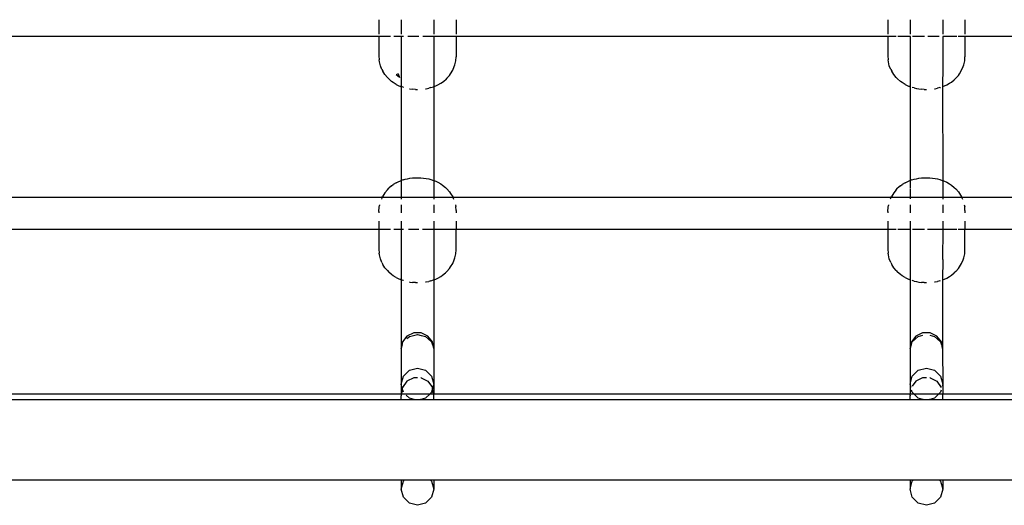
# Model space of a CAD drawing. Extents: x -6032 to 6032, y -8433 to 8433.
# Drawn here: x 469 to 952, y -2293 to -2055 of the extents above; entities that cross this region are included whole.
import ezdxf

# ---------------------------------------------------------------- set-up
doc = ezdxf.new("R2010")
doc.units = 0
doc.layers.get('0').update_dxf_attribs({"linetype": 'CONTINUOUS'})

# ---------------------------------------------------------------- blocks, each defined once
blk = doc.blocks.new('005476')
for p, q in [((645.09, -2054.73), (645.09, -2061.79)), ((656.09, -2054.73), (656.09, -2061.79)), ((672.09, -2054.73), (672.09, -2061.79)), ((683.05, -2054.73), (683.05, -2061.79)), ((895.09, -2054.74), (895.09, -2061.79)), ((906.09, -2054.75), (906.09, -2061.79)), ((922.09, -2054.74), (922.09, -2061.79)), ((933.05, -2054.74), (933.05, -2061.79)), ((645.09, -2062.99), (433.05, -2062.99)), ((645.09, -2062.99), (645.09, -2072.5)), ((650.88, -2062.99), (645.09, -2062.99)), ((656.09, -2062.99), (652.48, -2062.99)), ((657.26, -2062.99), (656.09, -2062.99)), ((656.09, -2062.99), (656.09, -2087.62)), ((664.73, -2062.99), (659.36, -2062.99)), ((672.09, -2062.99), (666.79, -2062.99)), ((673.36, -2062.99), (672.09, -2062.99)), ((672.09, -2062.99), (672.09, -2087.62)), ((680.97, -2062.99), (673.57, -2062.99)), ((683.05, -2062.99), (681.02, -2062.99)), ((895.09, -2062.99), (683.05, -2062.99)), ((683.05, -2062.99), (683.05, -2072.99)), ((895.09, -2062.99), (895.09, -2072.5)), ((899.18, -2062.99), (895.09, -2062.99)), ((906.09, -2062.99), (900.1, -2062.99)), ((906.22, -2062.99), (906.09, -2062.99)), ((906.09, -2062.99), (906.1, -2087.62)), ((913.19, -2062.99), (907.26, -2062.99)), ((920.29, -2062.99), (914.73, -2062.99)), ((928.99, -2062.99), (922.09, -2062.99)), ((922.09, -2062.99), (922.09, -2077.88)), ((933.05, -2062.99), (929.76, -2062.99)), ((1145.09, -2062.99), (933.05, -2062.99)), ((933.05, -2062.99), (933.05, -2072.99)), ((645.09, -2072.5), (645.24, -2074.48)), ((645.41, -2075.43), (645.24, -2074.48)), ((682.44, -2076.88), (682.9, -2074.96)), ((682.9, -2074.96), (683.05, -2072.99)), ((895.09, -2072.5), (895.24, -2074.48)), ((895.41, -2075.43), (895.24, -2074.48)), ((932.44, -2076.88), (932.9, -2074.96)), ((932.9, -2074.96), (933.05, -2072.99)), ((645.86, -2077.34), (645.41, -2075.43)), ((646.6, -2079.16), (645.86, -2077.34)), ((646.6, -2079.16), (647.07, -2080.04)), ((680.38, -2081.26), (681.38, -2079.6)), ((681.38, -2079.6), (682.11, -2077.8)), ((682.11, -2077.8), (682.44, -2076.88)), ((895.86, -2077.34), (895.41, -2075.43)), ((896.6, -2079.16), (895.86, -2077.34)), ((896.6, -2079.16), (897.07, -2080.04)), ((922.09, -2077.88), (922.08, -2087.62)), ((930.38, -2081.26), (931.38, -2079.6)), ((931.38, -2079.6), (932.11, -2077.8)), ((932.11, -2077.8), (932.44, -2076.88)), ((648.06, -2081.67), (647.07, -2080.04)), ((649.3, -2083.13), (648.06, -2081.67)), ((649.3, -2083.13), (649.97, -2083.86)), ((651.36, -2085.04), (649.97, -2083.86)), ((654.59, -2081.33), (653.67, -2081.84)), ((655.29, -2083.15), (653.67, -2081.84)), ((654.59, -2081.33), (655.29, -2083.15)), ((676.43, -2085.36), (677.78, -2084.22)), ((678.58, -2083.5), (677.78, -2084.22)), ((678.58, -2083.5), (679.79, -2082.08)), ((679.79, -2082.08), (680.38, -2081.26)), ((898.06, -2081.67), (897.07, -2080.04)), ((899.3, -2083.13), (898.06, -2081.67)), ((899.3, -2083.13), (899.97, -2083.86)), ((901.36, -2085.04), (899.97, -2083.86)), ((926.43, -2085.36), (927.78, -2084.22)), ((928.58, -2083.5), (927.78, -2084.22)), ((928.58, -2083.5), (929.79, -2082.08)), ((929.79, -2082.08), (930.38, -2081.26)), ((652.2, -2085.67), (651.36, -2085.04)), ((653.67, -2086.52), (652.2, -2085.67)), ((653.67, -2086.52), (654.59, -2087.03)), ((654.59, -2087.03), (655.67, -2087.48)), ((656.09, -2087.62), (655.67, -2087.48)), ((656.98, -2087.92), (656.09, -2087.62)), ((656.09, -2087.62), (656.09, -2133.77)), ((657.16, -2087.98), (656.98, -2087.92)), ((660.09, -2088.69), (660.41, -2088.75)), ((660.41, -2088.75), (661.72, -2088.91)), ((663.07, -2088.99), (661.72, -2088.91)), ((663.07, -2088.99), (664.09, -2089)), ((668.09, -2088.69), (668.4, -2088.65)), ((668.4, -2088.65), (669.6, -2088.4)), ((670.7, -2088.09), (669.6, -2088.4)), ((670.7, -2088.09), (671.91, -2087.69)), ((671.91, -2087.69), (672.09, -2087.62)), ((672.09, -2087.62), (673.07, -2087.26)), ((672.09, -2087.62), (672.09, -2133.77)), ((673.07, -2087.26), (674.07, -2086.78)), ((674.07, -2086.78), (675.49, -2085.96)), ((675.49, -2085.96), (676.43, -2085.36)), ((902.2, -2085.67), (901.36, -2085.04)), ((903.67, -2086.52), (902.2, -2085.67)), ((903.67, -2086.52), (904.59, -2087.03)), ((904.59, -2087.03), (905.67, -2087.48)), ((906.1, -2087.62), (905.67, -2087.48)), ((906.1, -2087.62), (906.09, -2133.77)), ((908.02, -2088.25), (907.16, -2087.98)), ((908.02, -2088.25), (909.17, -2088.53)), ((909.17, -2088.53), (910.41, -2088.75)), ((910.41, -2088.75), (911.72, -2088.91)), ((913.07, -2088.99), (911.72, -2088.91)), ((913.07, -2088.99), (914.09, -2089)), ((918.09, -2088.69), (918.4, -2088.65)), ((918.4, -2088.65), (919.6, -2088.4)), ((920.7, -2088.09), (919.6, -2088.4)), ((920.7, -2088.09), (921.02, -2087.99)), ((922.08, -2087.62), (923.07, -2087.26)), ((922.08, -2087.62), (922.09, -2133.77)), ((923.07, -2087.26), (924.07, -2086.78)), ((924.07, -2086.78), (925.49, -2085.96)), ((925.49, -2085.96), (926.43, -2085.36)), ((658.02, -2133.14), (659.17, -2132.86)), ((659.17, -2132.86), (660.41, -2132.64)), ((660.41, -2132.64), (661.72, -2132.49)), ((661.72, -2132.49), (663.07, -2132.4)), ((663.07, -2132.4), (664.43, -2132.38)), ((664.43, -2132.38), (665.79, -2132.43)), ((665.79, -2132.43), (667.12, -2132.55)), ((667.12, -2132.55), (668.4, -2132.74)), ((668.4, -2132.74), (669.6, -2132.99)), ((669.6, -2132.99), (670.7, -2133.3)), ((908.02, -2133.14), (909.17, -2132.86)), ((909.17, -2132.86), (910.41, -2132.64)), ((910.41, -2132.64), (911.72, -2132.49)), ((911.72, -2132.49), (913.07, -2132.4)), ((913.07, -2132.4), (914.43, -2132.38)), ((914.43, -2132.38), (915.79, -2132.43)), ((915.79, -2132.43), (917.12, -2132.55)), ((917.12, -2132.55), (918.4, -2132.74)), ((918.4, -2132.74), (919.6, -2132.99)), ((919.6, -2132.99), (920.7, -2133.3)), ((649.3, -2138.26), (649.97, -2137.53)), ((651.36, -2136.35), (649.97, -2137.53)), ((651.36, -2136.35), (652.2, -2135.73)), ((653.67, -2134.87), (652.2, -2135.73)), ((653.67, -2134.87), (654.59, -2134.36)), ((654.59, -2134.36), (655.67, -2133.91)), ((656.09, -2133.77), (655.67, -2133.91)), ((656.98, -2133.47), (656.09, -2133.77)), ((656.09, -2133.77), (656.09, -2141.88)), ((656.98, -2133.47), (658.02, -2133.14)), ((670.7, -2133.3), (671.91, -2133.7)), ((671.91, -2133.7), (672.09, -2133.77)), ((672.09, -2133.77), (673.07, -2134.13)), ((672.09, -2133.77), (672.09, -2136.64)), ((672.09, -2136.71), (672.09, -2141.88)), ((673.07, -2134.13), (674.07, -2134.61)), ((674.07, -2134.61), (675.49, -2135.43)), ((675.49, -2135.43), (676.43, -2136.03)), ((676.43, -2136.03), (677.78, -2137.17)), ((677.78, -2137.17), (678.58, -2137.89)), ((678.58, -2137.89), (679.79, -2139.32)), ((899.3, -2138.26), (899.97, -2137.53)), ((901.36, -2136.35), (899.97, -2137.53)), ((901.36, -2136.35), (902.2, -2135.73)), ((903.67, -2134.87), (902.2, -2135.73)), ((903.67, -2134.87), (904.59, -2134.36)), ((904.59, -2134.36), (905.67, -2133.91)), ((906.09, -2133.77), (905.67, -2133.91)), ((906.98, -2133.47), (906.09, -2133.77)), ((906.09, -2133.77), (906.09, -2137.29)), ((906.09, -2137.74), (906.09, -2141.88)), ((906.98, -2133.47), (908.02, -2133.14)), ((920.7, -2133.3), (921.91, -2133.7)), ((921.91, -2133.7), (922.09, -2133.77)), ((922.09, -2133.77), (923.07, -2134.13)), ((922.09, -2133.77), (922.09, -2137.14)), ((922.09, -2137.36), (922.09, -2141.88)), ((923.07, -2134.13), (924.07, -2134.61)), ((924.07, -2134.61), (925.49, -2135.43)), ((925.49, -2135.43), (926.43, -2136.03)), ((926.43, -2136.03), (927.78, -2137.17)), ((927.78, -2137.17), (928.58, -2137.89)), ((928.58, -2137.89), (929.79, -2139.32)), ((431.42, -2141.88), (646.79, -2141.88)), ((646.6, -2142.23), (646.36, -2142.83)), ((646.6, -2142.23), (646.79, -2141.88)), ((646.79, -2141.88), (647.07, -2141.35)), ((646.79, -2141.88), (656.09, -2141.88)), ((648.06, -2139.72), (647.07, -2141.35)), ((649.3, -2138.26), (648.06, -2139.72)), ((656.09, -2141.88), (656.09, -2142.83)), ((656.09, -2141.88), (672.09, -2141.88)), ((672.09, -2141.88), (672.09, -2142.83)), ((672.09, -2141.88), (681.42, -2141.88)), ((679.79, -2139.32), (680.38, -2140.13)), ((680.38, -2140.13), (681.38, -2141.79)), ((681.38, -2141.79), (681.42, -2141.88)), ((681.42, -2141.88), (681.81, -2142.83)), ((681.42, -2141.88), (896.79, -2141.88)), ((896.6, -2142.23), (896.36, -2142.83)), ((896.6, -2142.23), (896.79, -2141.88)), ((896.79, -2141.88), (897.07, -2141.35)), ((896.79, -2141.88), (906.09, -2141.88)), ((898.06, -2139.72), (897.07, -2141.35)), ((899.3, -2138.26), (898.06, -2139.72)), ((906.09, -2141.88), (906.09, -2142.67)), ((906.09, -2141.88), (922.09, -2141.88)), ((922.09, -2141.88), (922.09, -2142.83)), ((922.09, -2141.88), (931.42, -2141.88)), ((929.79, -2139.32), (930.38, -2140.13)), ((930.38, -2140.13), (931.38, -2141.79)), ((931.38, -2141.79), (931.42, -2141.88)), ((931.42, -2141.88), (931.81, -2142.83)), ((931.42, -2141.88), (1146.79, -2141.88)), ((645.09, -2148.89), (645.24, -2146.91)), ((645.24, -2146.91), (645.41, -2145.96)), ((645.48, -2145.66), (645.41, -2145.96)), ((656.09, -2145.66), (656.09, -2149.62)), ((672.09, -2145.66), (672.09, -2149.62)), ((682.71, -2145.66), (682.9, -2146.43)), ((683.05, -2148.41), (682.9, -2146.43)), ((895.09, -2148.89), (895.24, -2146.91)), ((895.24, -2146.91), (895.41, -2145.96)), ((895.48, -2145.66), (895.41, -2145.96)), ((906.09, -2145.66), (906.09, -2149.62)), ((922.09, -2145.66), (922.09, -2149.62)), ((932.71, -2145.66), (932.9, -2146.43)), ((933.05, -2148.41), (932.9, -2146.43)), ((645.09, -2148.89), (645.09, -2149.62)), ((683.05, -2148.41), (683.05, -2149.62)), ((895.09, -2148.89), (895.09, -2149.62)), ((933.05, -2148.41), (933.05, -2149.62)), ((645.09, -2153.65), (645.09, -2157.88)), ((656.09, -2153.65), (656.09, -2157.88)), ((672.09, -2153.65), (672.09, -2157.88)), ((683.05, -2153.65), (683.05, -2157.88)), ((895.09, -2153.65), (895.09, -2157.88)), ((906.09, -2153.65), (906.09, -2157.88)), ((922.09, -2153.65), (922.09, -2157.88)), ((933.05, -2153.65), (933.05, -2157.88)), ((645.09, -2157.88), (433.05, -2157.88)), ((645.09, -2157.88), (645.09, -2167.39)), ((650.88, -2157.88), (645.09, -2157.88)), ((656.09, -2157.88), (652.48, -2157.88)), ((657.26, -2157.88), (656.09, -2157.88)), ((656.09, -2157.88), (656.09, -2182.51)), ((664.73, -2157.88), (659.61, -2157.88)), ((672.09, -2157.88), (666.59, -2157.88)), ((673.36, -2157.88), (672.09, -2157.88)), ((672.09, -2157.88), (672.09, -2182.51)), ((680.97, -2157.88), (673.57, -2157.88)), ((683.05, -2157.88), (681.02, -2157.88)), ((895.09, -2157.88), (683.05, -2157.88)), ((683.05, -2167.87), (683.05, -2157.88)), ((895.09, -2157.88), (895.09, -2167.39)), ((899.18, -2157.88), (895.09, -2157.88)), ((906.09, -2157.88), (900.1, -2157.88)), ((906.22, -2157.88), (906.09, -2157.88)), ((906.09, -2157.88), (906.1, -2182.51)), ((913.19, -2157.88), (907.26, -2157.88)), ((921.85, -2157.88), (914.58, -2157.88)), ((922.09, -2157.88), (922.08, -2172.56)), ((928.99, -2157.88), (922.09, -2157.88)), ((933.05, -2157.88), (929.76, -2157.88)), ((1145.09, -2157.88), (933.05, -2157.88)), ((933.05, -2167.87), (933.05, -2157.88)), ((645.09, -2167.39), (645.24, -2169.36)), ((645.41, -2170.32), (645.24, -2169.36)), ((645.86, -2172.23), (645.41, -2170.32)), ((682.11, -2172.69), (682.44, -2171.77)), ((682.44, -2171.77), (682.9, -2169.84)), ((682.9, -2169.84), (683.05, -2167.87)), ((895.09, -2167.39), (895.24, -2169.36)), ((895.41, -2170.32), (895.24, -2169.36)), ((895.86, -2172.23), (895.41, -2170.32)), ((932.11, -2172.69), (932.44, -2171.77)), ((932.44, -2171.77), (932.9, -2169.84)), ((932.9, -2169.84), (933.05, -2167.87)), ((646.6, -2174.05), (645.86, -2172.23)), ((646.6, -2174.05), (647.07, -2174.92)), ((648.06, -2176.56), (647.07, -2174.92)), ((649.3, -2178.02), (648.06, -2176.56)), ((679.79, -2176.96), (680.38, -2176.15)), ((680.38, -2176.15), (681.38, -2174.49)), ((681.38, -2174.49), (682.11, -2172.69)), ((896.6, -2174.05), (895.86, -2172.23)), ((896.6, -2174.05), (897.07, -2174.92)), ((898.06, -2176.56), (897.07, -2174.92)), ((899.3, -2178.02), (898.06, -2176.56)), ((922.09, -2172.59), (922.08, -2172.56)), ((922.09, -2172.59), (922.08, -2182.51)), ((929.79, -2176.96), (930.38, -2176.15)), ((930.38, -2176.15), (931.38, -2174.49)), ((931.38, -2174.49), (932.11, -2172.69)), ((649.3, -2178.02), (649.97, -2178.75)), ((651.36, -2179.93), (649.97, -2178.75)), ((652.2, -2180.55), (651.36, -2179.93)), ((653.67, -2181.41), (652.2, -2180.55)), ((653.67, -2181.41), (654.59, -2181.91)), ((674.07, -2181.67), (675.49, -2180.85)), ((675.49, -2180.85), (676.43, -2180.24)), ((676.43, -2180.24), (677.78, -2179.1)), ((678.58, -2178.39), (677.78, -2179.1)), ((678.58, -2178.39), (679.79, -2176.96)), ((899.3, -2178.02), (899.97, -2178.75)), ((901.36, -2179.93), (899.97, -2178.75)), ((902.2, -2180.55), (901.36, -2179.93)), ((903.67, -2181.41), (902.2, -2180.55)), ((903.67, -2181.41), (904.59, -2181.91)), ((924.07, -2181.67), (925.49, -2180.85)), ((925.49, -2180.85), (926.43, -2180.24)), ((926.43, -2180.24), (927.78, -2179.1)), ((928.58, -2178.39), (927.78, -2179.1)), ((928.58, -2178.39), (929.79, -2176.96)), ((654.59, -2181.91), (655.67, -2182.37)), ((656.09, -2182.51), (655.67, -2182.37)), ((656.98, -2182.81), (656.09, -2182.51)), ((656.09, -2182.51), (656.11, -2216.29)), ((657.16, -2182.86), (656.98, -2182.81)), ((660.09, -2183.58), (660.41, -2183.64)), ((660.41, -2183.64), (661.72, -2183.79)), ((663.07, -2183.88), (661.72, -2183.79)), ((663.07, -2183.88), (664.09, -2183.89)), ((668.09, -2183.58), (668.4, -2183.54)), ((668.4, -2183.54), (669.6, -2183.29)), ((670.7, -2182.98), (669.6, -2183.29)), ((670.7, -2182.98), (671.91, -2182.57)), ((671.91, -2182.57), (672.09, -2182.51)), ((672.09, -2182.51), (672.08, -2216.29)), ((672.09, -2182.51), (673.07, -2182.15)), ((673.07, -2182.15), (674.07, -2181.67)), ((904.59, -2181.91), (905.67, -2182.37)), ((906.1, -2182.51), (905.67, -2182.37)), ((906.1, -2182.51), (906.11, -2216.29)), ((908.02, -2183.14), (907.16, -2182.86)), ((908.02, -2183.14), (909.17, -2183.42)), ((909.17, -2183.42), (910.41, -2183.64)), ((910.41, -2183.64), (911.72, -2183.79)), ((913.07, -2183.88), (911.72, -2183.79)), ((913.07, -2183.88), (914.09, -2183.89)), ((918.09, -2183.58), (918.4, -2183.54)), ((918.4, -2183.54), (919.6, -2183.29)), ((920.7, -2182.98), (919.6, -2183.29)), ((920.7, -2182.98), (921.02, -2182.87)), ((922.08, -2182.51), (923.07, -2182.15)), ((922.08, -2182.51), (922.08, -2216.29)), ((923.07, -2182.15), (924.07, -2181.67)), ((658.94, -2210.17), (656.74, -2212.92)), ((662.24, -2208.63), (658.94, -2210.17)), ((658.94, -2211.42), (660.09, -2210.35)), ((660.09, -2210.35), (664.09, -2209.36)), ((665.94, -2208.63), (662.24, -2208.63)), ((664.09, -2209.36), (665.94, -2209.81)), ((669.24, -2210.17), (665.94, -2208.63)), ((666.05, -2209.84), (668.09, -2210.35)), ((668.09, -2210.35), (671.02, -2213.06)), ((671.45, -2212.92), (669.24, -2210.17)), ((908.94, -2210.17), (906.74, -2212.92)), ((907.16, -2213.06), (910.09, -2210.35)), ((912.24, -2208.63), (908.94, -2210.17)), ((910.09, -2210.35), (912.34, -2209.79)), ((915.94, -2208.63), (912.24, -2208.63)), ((915.84, -2209.79), (918.09, -2210.35)), ((919.24, -2210.17), (915.94, -2208.63)), ((918.09, -2210.35), (921.02, -2213.06)), ((921.45, -2212.92), (919.24, -2210.17)), ((656.74, -2212.92), (656.11, -2216.29)), ((656.11, -2216.29), (656.77, -2214.26)), ((671.02, -2213.06), (672.08, -2216.29)), ((672.08, -2216.29), (671.45, -2212.92)), ((906.74, -2212.92), (906.11, -2216.29)), ((906.11, -2216.29), (906.74, -2214.37)), ((906.77, -2214.26), (907.16, -2213.06)), ((921.02, -2213.06), (921.48, -2214.47)), ((922.08, -2216.29), (921.45, -2212.92)), ((656.11, -2216.29), (656.09, -2233.81)), ((672.08, -2216.29), (672.09, -2233.81)), ((906.11, -2216.29), (906.09, -2233.81)), ((922.08, -2216.29), (922.09, -2233.81)), ((657.16, -2229.83), (660.09, -2226.92)), ((660.09, -2226.92), (664.09, -2225.85)), ((664.09, -2225.85), (668.09, -2226.92)), ((668.09, -2226.92), (671.02, -2229.83)), ((907.16, -2229.83), (910.09, -2226.92)), ((910.09, -2226.92), (914.09, -2225.85)), ((914.09, -2225.85), (918.09, -2226.92)), ((918.09, -2226.92), (921.02, -2229.83)), ((656.09, -2233.81), (657.16, -2229.83)), ((656.09, -2233.81), (656.09, -2234.63)), ((656.65, -2235.89), (656.09, -2233.81)), ((656.09, -2234.63), (656.11, -2238.52)), ((658.94, -2232.36), (656.74, -2235.39)), ((662.24, -2230.66), (658.94, -2232.36)), ((664.09, -2230.66), (662.24, -2230.66)), ((665.94, -2230.66), (665.77, -2230.66)), ((665.94, -2230.66), (669.24, -2232.36)), ((669.24, -2232.36), (671.45, -2235.39)), ((671.02, -2229.83), (672.09, -2233.81)), ((672.09, -2233.81), (671.53, -2235.89)), ((672.09, -2234.63), (671.97, -2238.52)), ((672.09, -2233.81), (672.09, -2234.63)), ((672.09, -2234.63), (672.09, -2238.52)), ((906.09, -2233.81), (907.16, -2229.83)), ((906.55, -2235.5), (906.09, -2233.81)), ((906.09, -2233.81), (906.09, -2238.52)), ((908.94, -2232.36), (907.16, -2234.81)), ((912.24, -2230.66), (908.94, -2232.36)), ((914.09, -2230.66), (912.24, -2230.66)), ((915.94, -2230.66), (915.77, -2230.66)), ((915.94, -2230.66), (919.24, -2232.36)), ((919.24, -2232.36), (921.42, -2235.36)), ((921.02, -2229.83), (922.09, -2233.81)), ((922.09, -2233.81), (921.78, -2234.97)), ((922.09, -2233.81), (922.07, -2234.65)), ((922.09, -2233.81), (922.09, -2238.52)), ((422.09, -2238.52), (656.11, -2238.52)), ((656.11, -2238.52), (656.09, -2238.97)), ((656.19, -2238.62), (656.09, -2238.97)), ((656.09, -2238.97), (656.11, -2239.11)), ((656.11, -2239.11), (656.09, -2239.53)), ((656.11, -2238.52), (656.21, -2238.52)), ((656.21, -2238.52), (656.19, -2238.62)), ((656.65, -2235.89), (656.21, -2238.52)), ((656.21, -2238.52), (670.28, -2238.52)), ((656.74, -2235.39), (656.65, -2235.89)), ((657.16, -2237.79), (656.65, -2235.89)), ((660.09, -2240.7), (658.53, -2239.15)), ((670.28, -2238.52), (668.09, -2240.7)), ((671.02, -2237.79), (670.28, -2238.52)), ((670.28, -2238.52), (671.97, -2238.52)), ((671.53, -2235.89), (671.02, -2237.79)), ((671.53, -2235.89), (671.45, -2235.39)), ((671.97, -2238.52), (671.53, -2235.89)), ((671.97, -2238.52), (671.99, -2238.62)), ((671.97, -2238.52), (672.09, -2238.52)), ((672.09, -2238.52), (906.09, -2238.52)), ((672.09, -2241.35), (672.09, -2238.52)), ((906.11, -2238.86), (906.09, -2238.52)), ((906.09, -2238.52), (907.9, -2238.52)), ((906.09, -2238.97), (906.11, -2238.93)), ((906.11, -2239.11), (906.09, -2238.97)), ((906.11, -2239.11), (906.09, -2239.53)), ((906.17, -2238.73), (906.11, -2238.86)), ((906.11, -2238.86), (906.11, -2238.93)), ((907.16, -2237.79), (906.86, -2236.68)), ((907.9, -2238.52), (907.16, -2237.79)), ((910.09, -2240.7), (907.9, -2238.52)), ((907.9, -2238.52), (920.28, -2238.52)), ((920.28, -2238.52), (918.09, -2240.7)), ((921.02, -2237.79), (920.28, -2238.52)), ((920.28, -2238.52), (922.09, -2238.52)), ((921.32, -2236.68), (921.02, -2237.79)), ((922.09, -2238.52), (1156.09, -2238.52)), ((922.09, -2241.35), (922.09, -2238.52)), ((424.25, -2241.35), (656.09, -2241.35)), ((656.09, -2241.35), (656.09, -2239.53)), ((656.09, -2241.35), (662.42, -2241.32)), ((662.42, -2241.32), (660.09, -2240.7)), ((662.54, -2241.35), (662.42, -2241.32)), ((662.54, -2241.35), (665.64, -2241.35)), ((665.77, -2241.32), (665.64, -2241.35)), ((668.09, -2240.7), (665.77, -2241.32)), ((665.77, -2241.32), (672.09, -2241.35)), ((672.09, -2241.35), (906.09, -2241.35)), ((906.09, -2241.35), (906.09, -2239.53)), ((906.09, -2241.35), (912.42, -2241.32)), ((912.42, -2241.32), (910.09, -2240.7)), ((912.54, -2241.35), (912.42, -2241.32)), ((912.54, -2241.35), (915.64, -2241.35)), ((915.77, -2241.32), (915.64, -2241.35)), ((918.09, -2240.7), (915.77, -2241.32)), ((915.77, -2241.32), (922.09, -2241.35)), ((922.09, -2241.35), (1156.09, -2241.35)), ((422.09, -2280.82), (656.09, -2280.82)), ((656.09, -2280.82), (657.78, -2280.82)), ((656.09, -2280.82), (656.09, -2285.39)), ((656.09, -2285.39), (657.16, -2281.43)), ((657.16, -2281.43), (657.78, -2280.82)), ((657.78, -2280.82), (670.4, -2280.82)), ((670.4, -2280.82), (671.02, -2281.43)), ((670.4, -2280.82), (672.09, -2280.82)), ((671.02, -2281.43), (672.09, -2285.39)), ((672.09, -2280.82), (906.09, -2280.82)), ((672.09, -2280.82), (672.09, -2285.39)), ((906.09, -2280.82), (907.78, -2280.82)), ((906.09, -2280.82), (906.09, -2285.39)), ((906.09, -2285.39), (907.16, -2281.43)), ((907.16, -2281.43), (907.78, -2280.82)), ((907.78, -2280.82), (920.4, -2280.82)), ((920.4, -2280.82), (921.02, -2281.43)), ((920.4, -2280.82), (922.09, -2280.82)), ((921.02, -2281.43), (922.09, -2285.39)), ((922.09, -2280.82), (1156.09, -2280.82)), ((922.09, -2280.82), (922.09, -2285.39)), ((657.16, -2289.34), (656.09, -2285.39)), ((672.09, -2285.39), (671.02, -2289.34)), ((907.16, -2289.34), (906.09, -2285.39)), ((922.09, -2285.39), (921.02, -2289.34)), ((660.09, -2292.24), (657.16, -2289.34)), ((664.09, -2293.3), (660.09, -2292.24)), ((668.09, -2292.24), (664.09, -2293.3)), ((671.02, -2289.34), (668.09, -2292.24)), ((910.09, -2292.24), (907.16, -2289.34)), ((914.09, -2293.3), (910.09, -2292.24)), ((918.09, -2292.24), (914.09, -2293.3)), ((921.02, -2289.34), (918.09, -2292.24))]:
    blk.add_line(p, q)

msp = doc.modelspace()

# ---------------------------------------------------------------- block references
at = {"ltscale": 100}
msp.add_blockref('005476', (0, 0), dxfattribs=at)

doc.saveas('drawing.dxf')
